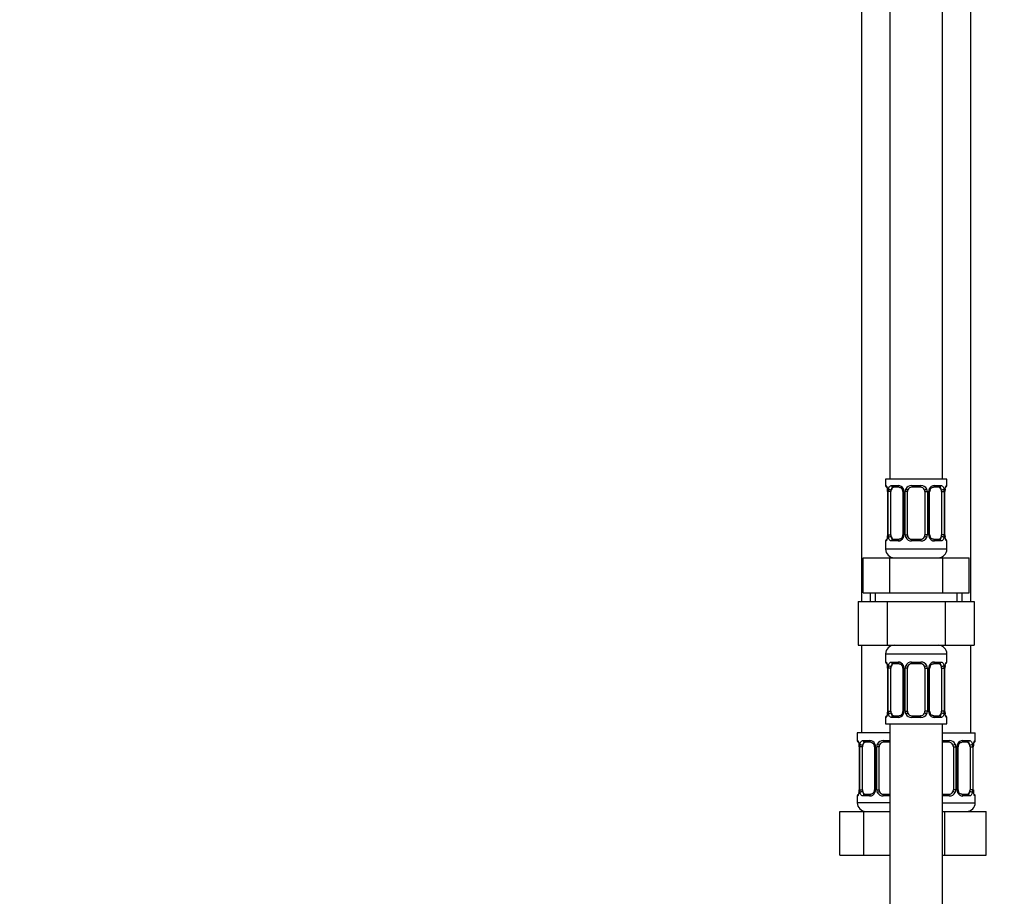
# Model space of a CAD drawing. Units: millimetres. Extents: x 0 to 1457, y 0 to 2776.
# Drawn here: x 0 to 225, y 1648 to 1848 of the extents above; entities that cross this region are included whole.
import ezdxf
from ezdxf import colors
from ezdxf.entities.mleader import LeaderData, LeaderLine
from ezdxf.math import Vec2, Vec3

# ---------------------------------------------------------------- set-up
doc = ezdxf.new("R2010")
doc.units = ezdxf.units.MM
doc.layers.add('DV7_Défaut', color=7, linetype='Continuous')
doc.layers.add('Défaut', color=7, linetype='Continuous')

# ---------------------------------------------------------------- blocks, each defined once
blk = doc.blocks.new('_DOT')
at = {"color": 0}
blk.add_line((0, 0), (-1, 0), dxfattribs=at)
at = {"color": 0, "const_width": 0.333}
blk.add_lwpolyline([(-0.1665, 0, 1), (0.1665, 0, 1)], format="xyb", close=True, dxfattribs=at)
blk = doc.blocks.new('SE6')
at = {"layer": 'DV7_Défaut', "color": 7, "linetype": 'Continuous'}
for p, q in [((198.97, 2020.95), (198.97, 1742.95)), ((210.97, 1742.95), (210.97, 2020.95)), ((192.47, 1988.95), (192.47, 1714.95)), ((217.47, 1714.95), (217.47, 1988.95)), ((211.97, 1742.95), (197.97, 1742.95)), ((197.97, 1742.95), (197.97, 1741.47)), ((211.97, 1741.47), (211.97, 1742.95)), ((197.97, 1741.47), (198.05, 1741.47)), ((198.45, 1740.07), (198.42, 1740.07)), ((198.42, 1740.07), (198.42, 1730.2)), ((198.45, 1740.07), (198.45, 1730.2)), ((198.56, 1730.2), (198.56, 1740.07)), ((199.18, 1740.07), (198.56, 1740.07)), ((199.18, 1730.2), (199.18, 1740.07)), ((199.33, 1741.47), (200.83, 1741.47)), ((201.07, 1741.07), (199.65, 1741.07)), ((201.92, 1740.07), (202.16, 1740.07)), ((201.92, 1740.07), (201.92, 1730.2)), ((202.16, 1740.07), (202.16, 1730.2)), ((202.43, 1730.2), (202.43, 1740.07)), ((202.97, 1740.07), (202.43, 1740.07)), ((202.97, 1730.2), (202.97, 1740.07)), ((203.91, 1741.47), (206.03, 1741.47)), ((205.97, 1741.07), (203.97, 1741.07)), ((206.97, 1740.07), (206.97, 1730.2)), ((206.97, 1740.07), (207.52, 1740.07)), ((207.52, 1740.07), (207.52, 1730.2)), ((207.79, 1730.2), (207.79, 1740.07)), ((208.03, 1740.07), (207.79, 1740.07)), ((208.03, 1730.2), (208.03, 1740.07)), ((210.29, 1741.07), (208.88, 1741.07)), ((209.12, 1741.47), (210.62, 1741.47)), ((210.77, 1740.07), (210.77, 1730.2)), ((210.77, 1740.07), (211.38, 1740.07)), ((211.38, 1740.07), (211.38, 1730.2)), ((211.5, 1730.2), (211.5, 1740.07)), ((211.5, 1740.07), (211.52, 1740.07)), ((211.52, 1730.2), (211.52, 1740.07)), ((211.53, 1740.07), (211.53, 1740.28)), ((211.97, 1741.47), (211.89, 1741.47)), ((197.97, 1728.8), (198.05, 1728.8)), ((197.97, 1728.8), (197.97, 1726.95)), ((198.42, 1730.2), (198.45, 1730.2)), ((198.42, 1730.2), (198.42, 1729.99)), ((198.56, 1730.2), (199.18, 1730.2)), ((200.83, 1728.8), (199.33, 1728.8)), ((199.65, 1729.2), (201.07, 1729.2)), ((202.16, 1730.2), (201.92, 1730.2)), ((202.43, 1730.2), (202.97, 1730.2)), ((206.03, 1728.8), (203.91, 1728.8)), ((203.97, 1729.2), (205.97, 1729.2)), ((207.52, 1730.2), (206.97, 1730.2)), ((207.79, 1730.2), (208.03, 1730.2)), ((208.88, 1729.2), (210.29, 1729.2)), ((210.62, 1728.8), (209.12, 1728.8)), ((211.38, 1730.2), (210.77, 1730.2)), ((211.52, 1730.2), (211.5, 1730.2)), ((211.97, 1728.8), (211.89, 1728.8)), ((211.97, 1726.95), (211.97, 1728.8)), ((211.97, 1726.95), (197.97, 1726.95)), ((192.85, 1724.95), (198.91, 1724.95)), ((192.85, 1716.95), (192.85, 1724.95)), ((198.91, 1724.95), (211.04, 1724.95)), ((198.91, 1716.95), (198.91, 1724.95)), ((211.04, 1724.95), (217.1, 1724.95)), ((211.04, 1716.95), (211.04, 1724.95)), ((217.1, 1716.95), (217.1, 1724.95)), ((192.85, 1716.95), (195.88, 1716.95)), ((194.47, 1716.95), (194.47, 1714.95)), ((195.66, 1714.95), (195.66, 1716.95)), ((195.88, 1716.95), (198.91, 1716.95)), ((198.91, 1716.95), (204.97, 1716.95)), ((204.97, 1716.95), (211.04, 1716.95)), ((211.04, 1716.95), (214.07, 1716.95)), ((214.07, 1716.95), (217.1, 1716.95)), ((214.29, 1714.95), (214.29, 1716.95)), ((215.47, 1714.95), (215.47, 1716.95)), ((191.69, 1714.95), (191.69, 1704.95)), ((191.69, 1714.95), (198.33, 1714.95)), ((198.33, 1714.95), (198.33, 1704.95)), ((198.33, 1714.95), (211.61, 1714.95)), ((211.61, 1714.95), (211.61, 1704.95)), ((211.61, 1714.95), (218.25, 1714.95)), ((218.25, 1714.95), (218.25, 1704.95)), ((191.69, 1704.95), (198.33, 1704.95)), ((192.47, 1704.95), (192.47, 1684.95)), ((198.33, 1704.95), (211.61, 1704.95)), ((211.61, 1704.95), (218.25, 1704.95)), ((217.47, 1684.95), (217.47, 1704.95)), ((197.97, 1702.95), (211.97, 1702.95)), ((197.97, 1702.95), (197.97, 1701.11)), ((211.97, 1701.11), (211.97, 1702.95)), ((197.97, 1701.11), (198.05, 1701.11)), ((198.45, 1699.71), (198.42, 1699.71)), ((198.42, 1699.71), (198.42, 1689.84)), ((198.45, 1699.71), (198.45, 1689.84)), ((198.56, 1689.84), (198.56, 1699.71)), ((199.18, 1699.71), (198.56, 1699.71)), ((199.18, 1689.84), (199.18, 1699.71)), ((199.33, 1701.11), (200.83, 1701.11)), ((201.07, 1700.71), (199.65, 1700.71)), ((201.92, 1699.71), (202.16, 1699.71)), ((201.92, 1699.71), (201.92, 1689.84)), ((202.16, 1699.71), (202.16, 1689.84)), ((202.43, 1689.84), (202.43, 1699.71)), ((202.97, 1699.71), (202.43, 1699.71)), ((202.97, 1689.84), (202.97, 1699.71)), ((203.91, 1701.11), (206.03, 1701.11)), ((205.97, 1700.71), (203.97, 1700.71)), ((206.97, 1699.71), (206.97, 1689.84)), ((206.97, 1699.71), (207.52, 1699.71)), ((207.52, 1699.71), (207.52, 1689.84)), ((207.79, 1689.84), (207.79, 1699.71)), ((208.03, 1699.71), (207.79, 1699.71)), ((208.03, 1689.84), (208.03, 1699.71)), ((210.29, 1700.71), (208.88, 1700.71)), ((209.12, 1701.11), (210.62, 1701.11)), ((210.77, 1699.71), (210.77, 1689.84)), ((210.77, 1699.71), (211.38, 1699.71)), ((211.38, 1699.71), (211.38, 1689.84)), ((211.5, 1689.84), (211.5, 1699.71)), ((211.5, 1699.71), (211.52, 1699.71)), ((211.52, 1689.84), (211.52, 1699.71)), ((211.53, 1699.71), (211.53, 1699.92)), ((211.97, 1701.11), (211.89, 1701.11)), ((197.97, 1688.44), (198.05, 1688.44)), ((197.97, 1688.44), (197.97, 1686.95)), ((198.42, 1689.84), (198.45, 1689.84)), ((198.42, 1689.84), (198.42, 1689.63)), ((198.56, 1689.84), (199.18, 1689.84)), ((200.83, 1688.44), (199.33, 1688.44)), ((199.65, 1688.84), (201.07, 1688.84)), ((202.16, 1689.84), (201.92, 1689.84)), ((202.43, 1689.84), (202.97, 1689.84)), ((206.03, 1688.44), (203.91, 1688.44)), ((203.97, 1688.84), (205.97, 1688.84)), ((207.52, 1689.84), (206.97, 1689.84)), ((207.79, 1689.84), (208.03, 1689.84)), ((208.88, 1688.84), (210.29, 1688.84)), ((210.62, 1688.44), (209.12, 1688.44)), ((211.38, 1689.84), (210.77, 1689.84)), ((211.52, 1689.84), (211.5, 1689.84)), ((211.89, 1688.44), (211.97, 1688.44)), ((211.97, 1686.95), (211.97, 1688.44)), ((197.97, 1686.95), (211.97, 1686.95)), ((198.97, 1686.95), (198.97, 1486.95)), ((210.97, 1486.95), (210.97, 1686.95)), ((198.97, 1684.95), (191.47, 1684.95)), ((191.47, 1684.95), (191.47, 1683.15)), ((210.97, 1684.95), (218.47, 1684.95)), ((218.47, 1683.15), (218.47, 1684.95)), ((191.55, 1683.15), (191.47, 1683.15)), ((191.95, 1681.75), (191.92, 1681.75)), ((191.92, 1681.75), (191.92, 1671.88)), ((191.95, 1681.75), (191.95, 1671.88)), ((192.06, 1671.88), (192.06, 1681.75)), ((192.68, 1681.75), (192.06, 1681.75)), ((192.68, 1671.88), (192.68, 1681.75)), ((192.83, 1683.15), (194.33, 1683.15)), ((194.57, 1682.75), (193.15, 1682.75)), ((195.42, 1681.75), (195.66, 1681.75)), ((195.42, 1681.75), (195.42, 1671.88)), ((195.66, 1681.75), (195.66, 1671.88)), ((195.93, 1671.88), (195.93, 1681.75)), ((196.47, 1681.75), (195.93, 1681.75)), ((196.47, 1671.88), (196.47, 1681.75)), ((197.41, 1683.15), (198.97, 1683.15)), ((198.97, 1682.75), (197.47, 1682.75)), ((210.97, 1683.15), (212.53, 1683.15)), ((212.47, 1682.75), (210.97, 1682.75)), ((213.47, 1681.75), (213.47, 1671.88)), ((213.47, 1681.75), (214.02, 1681.75)), ((214.02, 1681.75), (214.02, 1671.88)), ((214.29, 1671.88), (214.29, 1681.75)), ((214.53, 1681.75), (214.29, 1681.75)), ((214.53, 1671.88), (214.53, 1681.75)), ((216.79, 1682.75), (215.38, 1682.75)), ((215.62, 1683.15), (217.12, 1683.15)), ((217.27, 1681.75), (217.27, 1671.88)), ((217.27, 1681.75), (217.88, 1681.75)), ((217.88, 1681.75), (217.88, 1671.88)), ((218, 1671.88), (218, 1681.75)), ((218, 1681.75), (218.02, 1681.75)), ((218.02, 1671.88), (218.02, 1681.75)), ((218.03, 1681.75), (218.03, 1681.96)), ((218.39, 1683.15), (218.47, 1683.15)), ((191.55, 1670.48), (191.47, 1670.48)), ((191.47, 1670.48), (191.47, 1668.95)), ((191.92, 1671.88), (191.95, 1671.88)), ((191.92, 1671.88), (191.92, 1671.67)), ((192.06, 1671.88), (192.68, 1671.88)), ((194.33, 1670.48), (192.83, 1670.48)), ((193.15, 1670.88), (194.57, 1670.88)), ((195.66, 1671.88), (195.42, 1671.88)), ((195.93, 1671.88), (196.47, 1671.88)), ((198.97, 1670.48), (197.41, 1670.48)), ((197.47, 1670.88), (198.97, 1670.88)), ((210.97, 1670.88), (212.47, 1670.88)), ((212.53, 1670.48), (210.97, 1670.48)), ((214.02, 1671.88), (213.47, 1671.88)), ((214.29, 1671.88), (214.53, 1671.88)), ((215.38, 1670.88), (216.79, 1670.88)), ((217.12, 1670.48), (215.62, 1670.48)), ((217.88, 1671.88), (217.27, 1671.88)), ((218.02, 1671.88), (218, 1671.88)), ((218.39, 1670.48), (218.47, 1670.48)), ((218.47, 1668.95), (218.47, 1670.48)), ((198.97, 1668.95), (191.47, 1668.95)), ((210.97, 1668.95), (218.47, 1668.95)), ((187.5, 1666.95), (192.99, 1666.95)), ((187.5, 1656.95), (187.5, 1666.95)), ((192.99, 1666.95), (198.97, 1666.95)), ((192.99, 1656.95), (192.99, 1666.95)), ((210.97, 1666.95), (211.47, 1666.95)), ((211.47, 1666.95), (220.97, 1666.95)), ((211.47, 1656.95), (211.47, 1666.95)), ((220.97, 1656.95), (220.97, 1666.95)), ((187.5, 1656.95), (192.99, 1656.95)), ((192.99, 1656.95), (198.97, 1656.95)), ((210.97, 1656.95), (211.47, 1656.95)), ((211.47, 1656.95), (220.97, 1656.95))]:
    blk.add_line(p, q, dxfattribs=at)
for centre, radius, start, end in [((198.37, 1741.47), 0.4, 180, 238.3278), ((196.72, 1740.3), 1.69, 3.076, 10.3589), ((195.1, 1740.08), 3.35, 359.8705, 10.2708), ((197.01, 1740.17), 1.41, 356.0618, 9.1347), ((201.34, 1740.09), 2.78, 167.8078, 180.3687), ((200.77, 1740.09), 1.39, 25.1473, 87.3249), ((201.3, 1740.17), 0.617, 350.9346, 32.6111), ((200.78, 1740.07), 1.38, 359.8791, 25.9211), ((203.77, 1740.08), 1.34, 153.3511, 180.1815), ((203.89, 1739.98), 1.49, 89.2905, 152.1251), ((203.97, 1740.07), 1, 154.4167, 180), ((203.97, 1740.07), 1, 90, 154.4167), ((205.97, 1740.07), 1, 25.5833, 90), ((206.05, 1739.98), 1.49, 27.8747, 90.7097), ((205.97, 1740.07), 1, 0, 25.5833), ((206.18, 1740.08), 1.34, 359.817, 26.6505), ((209.16, 1740.07), 1.38, 154.0799, 180.1199), ((209.18, 1740.09), 1.39, 92.6748, 154.853), ((208.78, 1740.15), 0.74, 151.0316, 185.8852), ((208.61, 1740.09), 2.78, 359.628, 12.1955), ((214.85, 1740.08), 3.35, 169.7304, 180.1284), ((213.93, 1740.16), 2.4, 169.3555, 177.1088), ((211.57, 1741.47), 0.4, 304.1367, 0), ((198.37, 1728.8), 0.4, 124.1367, 180), ((196.02, 1730.11), 2.4, 349.3545, 357.1108), ((195.1, 1730.19), 3.35, 349.7304, 0.1284), ((201.34, 1730.18), 2.78, 179.628, 192.1955), ((200.77, 1730.18), 1.39, 272.6748, 334.853), ((201.17, 1730.12), 0.739, 331.0322, 5.8859), ((200.78, 1730.19), 1.38, 334.0799, 0.1199), ((203.77, 1730.19), 1.34, 179.817, 206.6505), ((203.89, 1730.29), 1.49, 207.8747, 270.7097), ((203.97, 1730.2), 1, 180, 205.5833), ((203.97, 1730.2), 1, 205.5833, 270), ((205.97, 1730.2), 1, 270, 334.4167), ((206.05, 1730.29), 1.49, 269.2905, 332.1251), ((205.97, 1730.2), 1, 334.4167, 0), ((206.18, 1730.19), 1.34, 333.3511, 0.1815), ((209.16, 1730.19), 1.38, 179.8791, 205.9211), ((209.18, 1730.18), 1.39, 205.1473, 267.3249), ((208.65, 1730.1), 0.618, 170.9067, 212.6417), ((208.61, 1730.18), 2.78, 347.8078, 0.3687), ((214.84, 1730.19), 3.35, 179.8705, 190.2708), ((212.94, 1730.1), 1.41, 176.0614, 189.1342), ((213.22, 1729.97), 1.68, 183.06, 190.3925), ((211.57, 1728.8), 0.4, 0, 59.2184), ((199.97, 1726.95), 2, 180, 270), ((209.97, 1726.95), 2, 270, 0), ((199.97, 1702.95), 2, 90, 180), ((209.97, 1702.95), 2, 0, 90), ((198.37, 1701.11), 0.4, 180, 238.3278), ((196.72, 1699.94), 1.69, 3.076, 10.3589), ((195.1, 1699.72), 3.35, 359.8705, 10.2708), ((197.01, 1699.81), 1.41, 356.0618, 9.1347), ((201.34, 1699.73), 2.78, 167.8078, 180.3687), ((200.77, 1699.73), 1.39, 25.1473, 87.3249), ((201.3, 1699.81), 0.617, 350.9346, 32.6111), ((200.78, 1699.71), 1.38, 359.8791, 25.9211), ((203.77, 1699.71), 1.34, 153.3511, 180.1815), ((203.89, 1699.62), 1.49, 89.2905, 152.1251), ((203.97, 1699.71), 1, 154.4167, 180), ((203.97, 1699.71), 1, 90, 154.4167), ((205.97, 1699.71), 1, 25.5833, 90), ((206.05, 1699.62), 1.49, 27.8747, 90.7097), ((205.97, 1699.71), 1, 0, 25.5833), ((206.18, 1699.71), 1.34, 359.817, 26.6505), ((209.16, 1699.71), 1.38, 154.0799, 180.1199), ((209.18, 1699.73), 1.39, 92.6748, 154.853), ((208.78, 1699.79), 0.74, 151.0316, 185.8852), ((208.61, 1699.73), 2.78, 359.628, 12.1955), ((214.85, 1699.72), 3.35, 169.7304, 180.1284), ((213.93, 1699.8), 2.4, 169.3555, 177.1088), ((211.57, 1701.11), 0.4, 304.1367, 0), ((198.37, 1688.44), 0.4, 124.1367, 180), ((196.02, 1689.75), 2.4, 349.3545, 357.1108), ((195.1, 1689.83), 3.35, 349.7304, 0.1284), ((201.34, 1689.82), 2.78, 179.628, 192.1955), ((200.77, 1689.82), 1.39, 272.6748, 334.853), ((201.17, 1689.76), 0.739, 331.0322, 5.8859), ((200.78, 1689.83), 1.38, 334.0799, 0.1199), ((203.77, 1689.83), 1.34, 179.817, 206.6505), ((203.89, 1689.93), 1.49, 207.8747, 270.7097), ((203.97, 1689.84), 1, 180, 205.5833), ((203.97, 1689.84), 1, 205.5833, 270), ((205.97, 1689.84), 1, 270, 334.4167), ((206.05, 1689.93), 1.49, 269.2905, 332.1251), ((205.97, 1689.84), 1, 334.4167, 0), ((206.18, 1689.83), 1.34, 333.3511, 0.1815), ((209.16, 1689.83), 1.38, 179.8791, 205.9211), ((209.18, 1689.82), 1.39, 205.1473, 267.3249), ((208.65, 1689.74), 0.618, 170.9067, 212.6417), ((208.61, 1689.82), 2.78, 347.8078, 0.3687), ((214.84, 1689.83), 3.35, 179.8705, 190.2708), ((212.94, 1689.74), 1.41, 176.0614, 189.1342), ((213.22, 1689.6), 1.68, 183.06, 190.3925), ((211.57, 1688.44), 0.4, 0, 58.3278), ((191.87, 1683.15), 0.4, 180, 238.3278), ((190.22, 1681.98), 1.69, 3.076, 10.3589), ((188.6, 1681.76), 3.35, 359.8705, 10.2708), ((190.51, 1681.85), 1.41, 356.0618, 9.1347), ((194.84, 1681.77), 2.78, 167.8078, 180.3687), ((194.27, 1681.77), 1.39, 25.1473, 87.3249), ((194.8, 1681.85), 0.617, 350.9346, 32.6111), ((194.28, 1681.76), 1.38, 359.8791, 25.9211), ((197.27, 1681.76), 1.34, 153.3511, 180.1815), ((197.39, 1681.66), 1.49, 89.2905, 152.1251), ((197.47, 1681.75), 1, 154.4167, 180), ((197.47, 1681.75), 1, 90, 154.4167), ((212.47, 1681.75), 1, 25.5833, 90), ((212.55, 1681.66), 1.49, 27.8747, 90.7097), ((212.47, 1681.75), 1, 0, 25.5833), ((212.68, 1681.76), 1.34, 359.817, 26.6505), ((215.66, 1681.76), 1.38, 154.0799, 180.1199), ((215.68, 1681.77), 1.39, 92.6748, 154.853), ((215.28, 1681.83), 0.74, 151.0316, 185.8852), ((215.11, 1681.77), 2.78, 359.628, 12.1955), ((221.35, 1681.76), 3.35, 169.7304, 180.1284), ((220.43, 1681.84), 2.4, 169.3555, 177.1088), ((218.07, 1683.15), 0.4, 304.1367, 0), ((191.87, 1670.48), 0.4, 124.1367, 180), ((189.52, 1671.79), 2.4, 349.3545, 357.1108), ((188.6, 1671.87), 3.35, 349.7304, 0.1284), ((194.84, 1671.86), 2.78, 179.628, 192.1955), ((194.27, 1671.86), 1.39, 272.6748, 334.853), ((194.67, 1671.8), 0.739, 331.0322, 5.8859), ((194.28, 1671.87), 1.38, 334.0799, 0.1199), ((197.27, 1671.87), 1.34, 179.817, 206.6505), ((197.39, 1671.97), 1.49, 207.8747, 270.7097), ((197.47, 1671.88), 1, 180, 205.5833), ((197.47, 1671.88), 1, 205.5833, 270), ((212.47, 1671.88), 1, 270, 334.4167), ((212.55, 1671.97), 1.49, 269.2905, 332.1251), ((212.47, 1671.88), 1, 334.4167, 0), ((212.68, 1671.87), 1.34, 333.3511, 0.1815), ((215.66, 1671.87), 1.38, 179.8791, 205.9211), ((215.68, 1671.86), 1.39, 205.1473, 267.3249), ((215.15, 1671.78), 0.618, 170.9067, 212.6417), ((215.11, 1671.86), 2.78, 347.8078, 0.3687), ((221.34, 1671.87), 3.35, 179.8705, 190.2708), ((219.44, 1671.78), 1.41, 176.0614, 189.1342), ((219.72, 1671.65), 1.68, 183.06, 190.3925), ((218.07, 1670.48), 0.4, 0, 58.3278), ((193.47, 1668.95), 2, 180, 270), ((216.47, 1668.95), 2, 270, 0)]:
    blk.add_arc(centre, radius, start, end, dxfattribs=at)
for centre, major_axis, ratio, start_param, end_param in [((198.45, 1741.47), (0, -0.4), 0.988455, 4.712389, 5.616406), ((198.77, 1740.68), (0.394, 0.069), 0.426558, 2.752818, 3.150908), ((198.99, 1740.68), (0.391, -0.084), 0.411702, 3.62283, 5.508006), ((199.88, 1740.07), (0, 1), 0.707107, 1.124283, 1.570796), ((199.88, 1740.07), (0, -1), 0.707107, 3.141593, 4.265876), ((199.65, 1741.47), (0, -0.4), 0.806081, 4.712389, 6.283185), ((201.07, 1741.47), (0, -0.4), 0.591806, 4.712389, 6.283185), ((202.19, 1740.68), (0.363, 0.168), 0.191543, 1.963754, 3.152076), ((202.71, 1740.68), (0.361, -0.173), 0.155676, 4.398009, 6.283185), ((203.97, 1741.47), (0, -0.4), 0.151515, 4.712389, 6.283185), ((205.97, 1741.47), (0, -0.4), 0.151515, 0, 1.570796), ((207.24, 1740.68), (-0.361, -0.173), 0.155676, 0, 1.885177), ((207.76, 1740.68), (-0.363, 0.168), 0.191543, 3.130679, 4.319431), ((208.88, 1741.47), (0, -0.4), 0.591806, 0, 1.570796), ((210.07, 1740.07), (0, 1), 0.707107, 5.158902, 6.283185), ((210.29, 1741.47), (0, -0.4), 0.806081, 0, 1.570796), ((210.96, 1740.68), (-0.391, -0.084), 0.411702, 0.775179, 2.660356), ((210.07, 1740.07), (0, 1), 0.707107, 4.712389, 5.158902), ((211.17, 1740.68), (-0.394, 0.069), 0.426558, 3.121505, 3.530367), ((211.5, 1741.47), (0, -0.4), 0.988455, 0.670265, 1.570796), ((198.45, 1728.8), (0, -0.4), 0.988455, 3.806379, 4.712389), ((198.77, 1729.59), (0.394, -0.069), 0.426558, 3.122, 3.530367), ((198.99, 1729.59), (-0.391, -0.084), 0.411702, 3.916772, 5.801948), ((199.88, 1730.2), (0, -1), 0.707107, 4.712389, 5.158902), ((199.88, 1730.2), (0, -1), 0.707107, 5.158902, 6.283185), ((199.65, 1728.8), (0, -0.4), 0.806081, 3.141593, 4.712389), ((201.07, 1728.8), (0, -0.4), 0.591806, 3.141593, 4.712389), ((202.19, 1729.59), (0.363, -0.168), 0.191543, 3.124377, 4.319431), ((202.71, 1729.59), (-0.361, -0.173), 0.155676, 3.141593, 5.026769), ((203.97, 1728.8), (0, -0.4), 0.151515, 3.141593, 4.712389), ((205.97, 1728.8), (0, -0.4), 0.151515, 1.570796, 3.141593), ((207.24, 1729.59), (0.361, -0.173), 0.155676, 1.256416, 3.141593), ((207.76, 1729.59), (-0.363, -0.168), 0.191543, 1.963754, 3.158228), ((208.88, 1728.8), (0, -0.4), 0.591806, 1.570796, 3.141593), ((210.07, 1730.2), (0, 1), 0.707107, 3.141593, 4.265876), ((210.29, 1728.8), (0, -0.4), 0.806081, 1.570796, 3.141593), ((210.07, 1730.2), (0, -1), 0.707107, 1.124283, 1.570796), ((210.96, 1729.59), (0.391, -0.084), 0.411702, 0.481237, 2.366414), ((211.17, 1729.59), (-0.394, -0.069), 0.426558, 2.752818, 3.152413), ((211.5, 1728.8), (0, -0.4), 0.988455, 1.570796, 2.479589), ((198.45, 1701.11), (0, -0.4), 0.988455, 4.712389, 5.616406), ((198.77, 1700.31), (0.394, 0.069), 0.426558, 2.752818, 3.150908), ((198.99, 1700.31), (0.391, -0.084), 0.411702, 3.62283, 5.508006), ((199.88, 1699.71), (0, 1), 0.707107, 1.124283, 1.570796), ((199.88, 1699.71), (0, -1), 0.707107, 3.141593, 4.265876), ((199.65, 1701.11), (0, -0.4), 0.806081, 4.712389, 6.283185), ((201.07, 1701.11), (0, -0.4), 0.591806, 4.712389, 6.283185), ((202.19, 1700.31), (0.363, 0.168), 0.191543, 1.963754, 3.152076), ((202.71, 1700.31), (0.361, -0.173), 0.155676, 4.398009, 6.283185), ((203.97, 1701.11), (0, -0.4), 0.151515, 4.712389, 6.283185), ((205.97, 1701.11), (0, -0.4), 0.151515, 0, 1.570796), ((207.24, 1700.31), (-0.361, -0.173), 0.155676, 0, 1.885177), ((207.76, 1700.31), (-0.363, 0.168), 0.191543, 3.130679, 4.319431), ((208.88, 1701.11), (0, -0.4), 0.591806, 0, 1.570796), ((210.07, 1699.71), (0, 1), 0.707107, 5.158902, 6.283185), ((210.29, 1701.11), (0, -0.4), 0.806081, 0, 1.570796), ((210.96, 1700.31), (-0.391, -0.084), 0.411702, 0.775179, 2.660356), ((210.07, 1699.71), (0, 1), 0.707107, 4.712389, 5.158902), ((211.17, 1700.31), (-0.394, 0.069), 0.426558, 3.121505, 3.530367), ((211.5, 1701.11), (0, -0.4), 0.988455, 0.670265, 1.570796), ((198.45, 1688.44), (0, -0.4), 0.988455, 3.806379, 4.712389), ((198.77, 1689.23), (0.394, -0.069), 0.426558, 3.122, 3.530367), ((198.99, 1689.23), (-0.391, -0.084), 0.411702, 3.916772, 5.801948), ((199.88, 1689.84), (0, -1), 0.707107, 4.712389, 5.158902), ((199.88, 1689.84), (0, -1), 0.707107, 5.158902, 6.283185), ((199.65, 1688.44), (0, -0.4), 0.806081, 3.141593, 4.712389), ((201.07, 1688.44), (0, -0.4), 0.591806, 3.141593, 4.712389), ((202.19, 1689.23), (0.363, -0.168), 0.191543, 3.124377, 4.319431), ((202.71, 1689.23), (-0.361, -0.173), 0.155676, 3.141593, 5.026769), ((203.97, 1688.44), (0, -0.4), 0.151515, 3.141593, 4.712389), ((205.97, 1688.44), (0, -0.4), 0.151515, 1.570796, 3.141593), ((207.24, 1689.23), (0.361, -0.173), 0.155676, 1.256416, 3.141593), ((207.76, 1689.23), (-0.363, -0.168), 0.191543, 1.963754, 3.158228), ((208.88, 1688.44), (0, -0.4), 0.591806, 1.570796, 3.141593), ((210.07, 1689.84), (0, 1), 0.707107, 3.141593, 4.265876), ((210.29, 1688.44), (0, -0.4), 0.806081, 1.570796, 3.141593), ((210.07, 1689.84), (0, 1), 0.707107, 4.265876, 4.712389), ((210.96, 1689.23), (0.391, -0.084), 0.411702, 0.481237, 2.366414), ((211.17, 1689.23), (-0.394, -0.069), 0.426558, 2.752818, 3.152413), ((211.5, 1688.44), (0, -0.4), 0.988455, 1.570796, 2.454354), ((191.95, 1683.15), (0, -0.4), 0.988455, 4.712389, 5.616406), ((192.27, 1682.36), (0.394, 0.069), 0.426558, 2.752818, 3.150908), ((192.49, 1682.36), (0.391, -0.084), 0.411702, 3.62283, 5.508006), ((193.38, 1681.75), (0, -1), 0.707107, 4.265876, 4.712389), ((193.38, 1681.75), (0, -1), 0.707107, 3.141593, 4.265876), ((193.15, 1683.15), (0, -0.4), 0.806081, 4.712389, 6.283185), ((194.57, 1683.15), (0, -0.4), 0.591806, 4.712389, 6.283185), ((195.69, 1682.36), (0.363, 0.168), 0.191543, 1.963754, 3.152076), ((196.21, 1682.36), (0.361, -0.173), 0.155676, 4.398009, 6.283185), ((197.47, 1683.15), (0, -0.4), 0.151515, 4.712389, 6.283185), ((212.47, 1683.15), (0, -0.4), 0.151515, 0, 1.570796), ((213.74, 1682.36), (-0.361, -0.173), 0.155676, 0, 1.885177), ((214.26, 1682.36), (-0.363, 0.168), 0.191543, 3.130679, 4.319431), ((215.38, 1683.15), (0, -0.4), 0.591806, 0, 1.570796), ((216.57, 1681.75), (0, 1), 0.707107, 5.158902, 6.283185), ((216.79, 1683.15), (0, -0.4), 0.806081, 0, 1.570796), ((217.46, 1682.36), (-0.391, -0.084), 0.411702, 0.775179, 2.660356), ((216.57, 1681.75), (0, 1), 0.707107, 4.712389, 5.158902), ((217.67, 1682.36), (-0.394, 0.069), 0.426558, 3.121505, 3.530367), ((218, 1683.15), (0, -0.4), 0.988455, 0.670265, 1.570796), ((191.95, 1670.48), (0, -0.4), 0.988455, 3.806379, 4.712389), ((192.27, 1671.27), (0.394, -0.069), 0.426558, 3.122, 3.530367), ((192.49, 1671.27), (-0.391, -0.084), 0.411702, 3.916772, 5.801948), ((193.38, 1671.88), (0, -1), 0.707107, 4.712389, 5.158902), ((193.38, 1671.88), (0, -1), 0.707107, 5.158902, 6.283185), ((193.15, 1670.48), (0, -0.4), 0.806081, 3.141593, 4.712389), ((194.57, 1670.48), (0, -0.4), 0.591806, 3.141593, 4.712389), ((195.69, 1671.27), (0.363, -0.168), 0.191543, 3.124377, 4.319431), ((196.21, 1671.27), (-0.361, -0.173), 0.155676, 3.141593, 5.026769), ((197.47, 1670.48), (0, -0.4), 0.151515, 3.141593, 4.712389), ((212.47, 1670.48), (0, -0.4), 0.151515, 1.570796, 3.141593), ((213.74, 1671.27), (0.361, -0.173), 0.155676, 1.256416, 3.141593), ((214.26, 1671.27), (-0.363, -0.168), 0.191543, 1.963754, 3.158228), ((215.38, 1670.48), (0, -0.4), 0.591806, 1.570796, 3.141593), ((216.57, 1671.88), (0, 1), 0.707107, 3.141593, 4.265876), ((216.79, 1670.48), (0, -0.4), 0.806081, 1.570796, 3.141593), ((216.57, 1671.88), (0, 1), 0.707107, 4.265876, 4.712389), ((217.46, 1671.27), (0.391, -0.084), 0.411702, 0.481237, 2.366414), ((217.67, 1671.27), (-0.394, -0.069), 0.426558, 2.752818, 3.152413), ((218, 1670.48), (0, -0.4), 0.988455, 1.570796, 2.479589)]:
    blk.add_ellipse(centre, major_axis=major_axis, ratio=ratio, start_param=start_param, end_param=end_param, dxfattribs=at)
for points, knots in [([(198.05, 1741.47), (198.08, 1741.47), (198.1, 1741.45), (198.16, 1741.38), (198.19, 1741.33), (198.25, 1741.19), (198.29, 1741.11), (198.35, 1740.91), (198.38, 1740.8), (198.4, 1740.68)], [0, 0, 0, 0, 0.25, 0.25, 0.5, 0.5, 0.75, 0.75, 1, 1, 1, 1]), ([(198.2, 1741.18), (198.2, 1741.18), (198.21, 1741.17), (198.25, 1741.09), (198.32, 1740.91), (198.35, 1740.73), (198.38, 1740.61)], [0, 0, 0, 0, 0.125328, 0.330232, 0.635174, 1, 1, 1, 1]), ([(198.63, 1740.68), (198.66, 1740.8), (198.69, 1740.91), (198.78, 1741.11), (198.83, 1741.19), (198.96, 1741.33), (199.02, 1741.38), (199.17, 1741.45), (199.25, 1741.47), (199.33, 1741.47)], [0, 0, 0, 0, 0.25, 0.25, 0.5, 0.5, 0.75, 0.75, 1, 1, 1, 1]), ([(199.65, 1741.07), (199.6, 1741.07), (199.55, 1741.06), (199.46, 1741.01), (199.42, 1740.97), (199.32, 1740.82), (199.27, 1740.68), (199.25, 1740.5)], [0, 0, 0, 0, 0.25, 0.25, 0.5, 0.5, 1, 1, 1, 1]), ([(201.06, 1741.07), (201.07, 1741.07), (201.15, 1741.08), (201.36, 1741.02), (201.64, 1740.82), (201.76, 1740.62), (201.82, 1740.5)], [0, 0, 0, 0, 0.04157, 0.359078, 0.698285, 1, 1, 1, 1]), ([(208.12, 1740.51), (208.13, 1740.52), (208.17, 1740.63), (208.33, 1740.84), (208.59, 1741.02), (208.8, 1741.09), (208.88, 1741.07), (208.88, 1741.07)], [0, 0, 0, 0, 0.021574, 0.320965, 0.645815, 0.979682, 1, 1, 1, 1]), ([(210.7, 1740.5), (210.69, 1740.59), (210.67, 1740.67), (210.62, 1740.81), (210.59, 1740.87), (210.49, 1741.02), (210.4, 1741.07), (210.29, 1741.07)], [0, 0, 0, 0, 0.25, 0.25, 0.5, 0.5, 1, 1, 1, 1]), ([(210.62, 1741.47), (210.7, 1741.47), (210.78, 1741.45), (210.92, 1741.38), (210.99, 1741.33), (211.11, 1741.19), (211.17, 1741.11), (211.26, 1740.91), (211.29, 1740.8), (211.32, 1740.68)], [0, 0, 0, 0, 0.25, 0.25, 0.5, 0.5, 0.75, 0.75, 1, 1, 1, 1]), ([(211.55, 1740.68), (211.57, 1740.8), (211.6, 1740.91), (211.66, 1741.11), (211.69, 1741.19), (211.76, 1741.33), (211.79, 1741.38), (211.85, 1741.45), (211.87, 1741.47), (211.89, 1741.47)], [0, 0, 0, 0, 0.25, 0.25, 0.5, 0.5, 0.75, 0.75, 1, 1, 1, 1]), ([(211.57, 1740.61), (211.57, 1740.62), (211.59, 1740.75), (211.65, 1740.96), (211.72, 1741.13), (211.75, 1741.18), (211.75, 1741.18), (211.75, 1741.18)], [0, 0, 0, 0, 0.029678, 0.417809, 0.762397, 0.9591, 1, 1, 1, 1]), ([(198.4, 1729.59), (198.38, 1729.47), (198.35, 1729.36), (198.29, 1729.16), (198.25, 1729.08), (198.19, 1728.94), (198.16, 1728.89), (198.1, 1728.82), (198.08, 1728.8), (198.05, 1728.8)], [0, 0, 0, 0, 0.25, 0.25, 0.5, 0.5, 0.75, 0.75, 1, 1, 1, 1]), ([(198.38, 1729.66), (198.38, 1729.65), (198.36, 1729.52), (198.3, 1729.31), (198.23, 1729.14), (198.2, 1729.09), (198.2, 1729.09), (198.2, 1729.09)], [0, 0, 0, 0, 0.029794, 0.417879, 0.762425, 0.959105, 1, 1, 1, 1]), ([(199.33, 1728.8), (199.25, 1728.8), (199.17, 1728.81), (199.02, 1728.89), (198.96, 1728.94), (198.84, 1729.08), (198.78, 1729.16), (198.69, 1729.36), (198.66, 1729.47), (198.63, 1729.59)], [0, 0, 0, 0, 0.25, 0.25, 0.5, 0.5, 0.75, 0.75, 1, 1, 1, 1]), ([(199.25, 1729.76), (199.26, 1729.68), (199.28, 1729.6), (199.33, 1729.46), (199.35, 1729.4), (199.46, 1729.25), (199.55, 1729.2), (199.65, 1729.2)], [0, 0, 0, 0, 0.25, 0.25, 0.5, 0.5, 1, 1, 1, 1]), ([(201.83, 1729.76), (201.82, 1729.75), (201.78, 1729.64), (201.62, 1729.43), (201.36, 1729.25), (201.15, 1729.18), (201.07, 1729.2), (201.07, 1729.2)], [0, 0, 0, 0, 0.021713, 0.321073, 0.645888, 0.979719, 1, 1, 1, 1]), ([(208.89, 1729.2), (208.88, 1729.2), (208.8, 1729.19), (208.59, 1729.25), (208.31, 1729.44), (208.19, 1729.65), (208.13, 1729.76)], [0, 0, 0, 0, 0.041599, 0.359386, 0.698891, 1, 1, 1, 1]), ([(210.29, 1729.2), (210.35, 1729.2), (210.4, 1729.21), (210.49, 1729.26), (210.52, 1729.3), (210.63, 1729.45), (210.67, 1729.59), (210.7, 1729.76)], [0, 0, 0, 0, 0.25, 0.25, 0.5, 0.5, 1, 1, 1, 1]), ([(211.32, 1729.59), (211.29, 1729.47), (211.26, 1729.36), (211.17, 1729.16), (211.11, 1729.08), (210.99, 1728.94), (210.92, 1728.89), (210.78, 1728.82), (210.7, 1728.8), (210.62, 1728.8)], [0, 0, 0, 0, 0.25, 0.25, 0.5, 0.5, 0.75, 0.75, 1, 1, 1, 1]), ([(211.89, 1728.8), (211.87, 1728.8), (211.85, 1728.81), (211.79, 1728.89), (211.76, 1728.94), (211.7, 1729.08), (211.66, 1729.16), (211.6, 1729.36), (211.57, 1729.47), (211.55, 1729.59)], [0, 0, 0, 0, 0.25, 0.25, 0.5, 0.5, 0.75, 0.75, 1, 1, 1, 1]), ([(211.75, 1729.09), (211.75, 1729.09), (211.74, 1729.1), (211.7, 1729.18), (211.63, 1729.36), (211.59, 1729.54), (211.57, 1729.66)], [0, 0, 0, 0, 0.125382, 0.330373, 0.635445, 1, 1, 1, 1]), ([(198.05, 1701.11), (198.08, 1701.11), (198.1, 1701.09), (198.16, 1701.02), (198.19, 1700.97), (198.25, 1700.83), (198.29, 1700.75), (198.35, 1700.55), (198.38, 1700.44), (198.4, 1700.31)], [0, 0, 0, 0, 0.25, 0.25, 0.5, 0.5, 0.75, 0.75, 1, 1, 1, 1]), ([(198.2, 1700.82), (198.2, 1700.82), (198.21, 1700.8), (198.25, 1700.73), (198.32, 1700.55), (198.35, 1700.37), (198.38, 1700.24)], [0, 0, 0, 0, 0.125328, 0.330232, 0.635174, 1, 1, 1, 1]), ([(198.63, 1700.31), (198.66, 1700.44), (198.69, 1700.55), (198.78, 1700.75), (198.83, 1700.83), (198.96, 1700.97), (199.02, 1701.02), (199.17, 1701.09), (199.25, 1701.11), (199.33, 1701.11)], [0, 0, 0, 0, 0.25, 0.25, 0.5, 0.5, 0.75, 0.75, 1, 1, 1, 1]), ([(199.65, 1700.71), (199.6, 1700.71), (199.55, 1700.7), (199.46, 1700.64), (199.42, 1700.61), (199.32, 1700.46), (199.27, 1700.32), (199.25, 1700.14)], [0, 0, 0, 0, 0.25, 0.25, 0.5, 0.5, 1, 1, 1, 1]), ([(201.06, 1700.71), (201.07, 1700.71), (201.15, 1700.72), (201.36, 1700.66), (201.64, 1700.46), (201.76, 1700.26), (201.82, 1700.14)], [0, 0, 0, 0, 0.04157, 0.359078, 0.698285, 1, 1, 1, 1]), ([(208.12, 1700.15), (208.13, 1700.16), (208.17, 1700.27), (208.33, 1700.47), (208.59, 1700.66), (208.8, 1700.72), (208.88, 1700.71), (208.88, 1700.71)], [0, 0, 0, 0, 0.021574, 0.320965, 0.645815, 0.979682, 1, 1, 1, 1]), ([(210.7, 1700.14), (210.69, 1700.23), (210.67, 1700.31), (210.62, 1700.45), (210.59, 1700.51), (210.49, 1700.65), (210.4, 1700.71), (210.29, 1700.71)], [0, 0, 0, 0, 0.25, 0.25, 0.5, 0.5, 1, 1, 1, 1]), ([(210.62, 1701.11), (210.7, 1701.11), (210.78, 1701.09), (210.92, 1701.02), (210.99, 1700.97), (211.11, 1700.83), (211.17, 1700.75), (211.26, 1700.55), (211.29, 1700.44), (211.32, 1700.31)], [0, 0, 0, 0, 0.25, 0.25, 0.5, 0.5, 0.75, 0.75, 1, 1, 1, 1]), ([(211.55, 1700.31), (211.57, 1700.44), (211.6, 1700.55), (211.66, 1700.75), (211.69, 1700.83), (211.76, 1700.97), (211.79, 1701.02), (211.85, 1701.09), (211.87, 1701.11), (211.89, 1701.11)], [0, 0, 0, 0, 0.25, 0.25, 0.5, 0.5, 0.75, 0.75, 1, 1, 1, 1]), ([(211.57, 1700.25), (211.57, 1700.26), (211.59, 1700.39), (211.65, 1700.6), (211.72, 1700.77), (211.75, 1700.81), (211.75, 1700.82), (211.75, 1700.82)], [0, 0, 0, 0, 0.029678, 0.417809, 0.762397, 0.9591, 1, 1, 1, 1]), ([(198.4, 1689.23), (198.38, 1689.11), (198.35, 1689), (198.29, 1688.8), (198.25, 1688.71), (198.19, 1688.58), (198.16, 1688.52), (198.1, 1688.45), (198.08, 1688.44), (198.05, 1688.44)], [0, 0, 0, 0, 0.25, 0.25, 0.5, 0.5, 0.75, 0.75, 1, 1, 1, 1]), ([(198.38, 1689.3), (198.38, 1689.29), (198.36, 1689.16), (198.3, 1688.95), (198.23, 1688.78), (198.2, 1688.73), (198.2, 1688.73), (198.2, 1688.73)], [0, 0, 0, 0, 0.029794, 0.417879, 0.762425, 0.959105, 1, 1, 1, 1]), ([(199.33, 1688.44), (199.25, 1688.44), (199.17, 1688.45), (199.02, 1688.52), (198.96, 1688.58), (198.84, 1688.71), (198.78, 1688.8), (198.69, 1688.99), (198.66, 1689.11), (198.63, 1689.23)], [0, 0, 0, 0, 0.25, 0.25, 0.5, 0.5, 0.75, 0.75, 1, 1, 1, 1]), ([(199.25, 1689.4), (199.26, 1689.32), (199.28, 1689.24), (199.33, 1689.1), (199.35, 1689.04), (199.46, 1688.89), (199.55, 1688.84), (199.65, 1688.84)], [0, 0, 0, 0, 0.25, 0.25, 0.5, 0.5, 1, 1, 1, 1]), ([(201.83, 1689.4), (201.82, 1689.39), (201.78, 1689.28), (201.62, 1689.07), (201.36, 1688.89), (201.15, 1688.82), (201.07, 1688.84), (201.07, 1688.84)], [0, 0, 0, 0, 0.021713, 0.321073, 0.645888, 0.979719, 1, 1, 1, 1]), ([(208.89, 1688.84), (208.88, 1688.84), (208.8, 1688.83), (208.59, 1688.89), (208.31, 1689.08), (208.19, 1689.29), (208.13, 1689.4)], [0, 0, 0, 0, 0.041599, 0.359386, 0.698891, 1, 1, 1, 1]), ([(210.29, 1688.84), (210.35, 1688.84), (210.4, 1688.85), (210.49, 1688.9), (210.52, 1688.94), (210.63, 1689.09), (210.67, 1689.23), (210.7, 1689.4)], [0, 0, 0, 0, 0.25, 0.25, 0.5, 0.5, 1, 1, 1, 1]), ([(211.32, 1689.23), (211.29, 1689.11), (211.26, 1689), (211.17, 1688.8), (211.11, 1688.71), (210.99, 1688.58), (210.92, 1688.52), (210.78, 1688.45), (210.7, 1688.44), (210.62, 1688.44)], [0, 0, 0, 0, 0.25, 0.25, 0.5, 0.5, 0.75, 0.75, 1, 1, 1, 1]), ([(211.89, 1688.44), (211.87, 1688.44), (211.85, 1688.45), (211.79, 1688.52), (211.76, 1688.58), (211.7, 1688.71), (211.66, 1688.8), (211.6, 1688.99), (211.57, 1689.11), (211.55, 1689.23)], [0, 0, 0, 0, 0.25, 0.25, 0.5, 0.5, 0.75, 0.75, 1, 1, 1, 1]), ([(211.75, 1688.73), (211.75, 1688.73), (211.74, 1688.74), (211.7, 1688.82), (211.63, 1688.99), (211.59, 1689.18), (211.57, 1689.3)], [0, 0, 0, 0, 0.1253815, 0.3303732, 0.6354447, 1, 1, 1, 1]), ([(191.55, 1683.15), (191.58, 1683.15), (191.6, 1683.13), (191.66, 1683.06), (191.69, 1683.01), (191.75, 1682.87), (191.79, 1682.79), (191.85, 1682.59), (191.88, 1682.48), (191.9, 1682.36)], [0, 0, 0, 0, 0.25, 0.25, 0.5, 0.5, 0.75, 0.75, 1, 1, 1, 1]), ([(191.7, 1682.86), (191.7, 1682.86), (191.71, 1682.85), (191.75, 1682.77), (191.82, 1682.59), (191.85, 1682.41), (191.88, 1682.29)], [0, 0, 0, 0, 0.125328, 0.330232, 0.635174, 1, 1, 1, 1]), ([(192.13, 1682.36), (192.16, 1682.48), (192.19, 1682.59), (192.28, 1682.79), (192.33, 1682.87), (192.46, 1683.01), (192.52, 1683.06), (192.67, 1683.13), (192.75, 1683.15), (192.83, 1683.15)], [0, 0, 0, 0, 0.25, 0.25, 0.5, 0.5, 0.75, 0.75, 1, 1, 1, 1]), ([(193.15, 1682.75), (193.1, 1682.75), (193.05, 1682.74), (192.96, 1682.69), (192.92, 1682.65), (192.82, 1682.5), (192.77, 1682.36), (192.75, 1682.18)], [0, 0, 0, 0, 0.25, 0.25, 0.5, 0.5, 1, 1, 1, 1]), ([(194.56, 1682.75), (194.57, 1682.75), (194.65, 1682.76), (194.86, 1682.7), (195.14, 1682.5), (195.26, 1682.3), (195.32, 1682.19)], [0, 0, 0, 0, 0.04157, 0.359078, 0.698285, 1, 1, 1, 1]), ([(214.62, 1682.19), (214.63, 1682.2), (214.67, 1682.31), (214.83, 1682.52), (215.09, 1682.7), (215.3, 1682.77), (215.38, 1682.75), (215.38, 1682.75)], [0, 0, 0, 0, 0.021574, 0.320965, 0.645815, 0.979682, 1, 1, 1, 1]), ([(217.2, 1682.18), (217.19, 1682.27), (217.17, 1682.35), (217.12, 1682.49), (217.09, 1682.55), (216.99, 1682.7), (216.9, 1682.75), (216.79, 1682.75)], [0, 0, 0, 0, 0.25, 0.25, 0.5, 0.5, 1, 1, 1, 1]), ([(217.12, 1683.15), (217.2, 1683.15), (217.28, 1683.13), (217.42, 1683.06), (217.49, 1683.01), (217.61, 1682.87), (217.67, 1682.79), (217.76, 1682.59), (217.79, 1682.48), (217.82, 1682.36)], [0, 0, 0, 0, 0.25, 0.25, 0.5, 0.5, 0.75, 0.75, 1, 1, 1, 1]), ([(218.05, 1682.36), (218.07, 1682.48), (218.1, 1682.59), (218.16, 1682.79), (218.19, 1682.87), (218.26, 1683.01), (218.29, 1683.06), (218.35, 1683.13), (218.37, 1683.15), (218.39, 1683.15)], [0, 0, 0, 0, 0.25, 0.25, 0.5, 0.5, 0.75, 0.75, 1, 1, 1, 1]), ([(218.07, 1682.29), (218.07, 1682.3), (218.09, 1682.43), (218.15, 1682.64), (218.22, 1682.81), (218.25, 1682.86), (218.25, 1682.86), (218.25, 1682.86)], [0, 0, 0, 0, 0.029678, 0.417809, 0.762397, 0.9591, 1, 1, 1, 1]), ([(191.9, 1671.27), (191.88, 1671.15), (191.85, 1671.04), (191.79, 1670.84), (191.75, 1670.76), (191.69, 1670.62), (191.66, 1670.57), (191.6, 1670.5), (191.58, 1670.48), (191.55, 1670.48)], [0, 0, 0, 0, 0.25, 0.25, 0.5, 0.5, 0.75, 0.75, 1, 1, 1, 1]), ([(191.88, 1671.34), (191.88, 1671.33), (191.86, 1671.2), (191.8, 1670.99), (191.73, 1670.82), (191.7, 1670.77), (191.7, 1670.77), (191.7, 1670.77)], [0, 0, 0, 0, 0.029794, 0.417879, 0.762425, 0.959105, 1, 1, 1, 1]), ([(192.83, 1670.48), (192.75, 1670.48), (192.67, 1670.5), (192.52, 1670.57), (192.46, 1670.62), (192.34, 1670.76), (192.28, 1670.84), (192.19, 1671.04), (192.16, 1671.15), (192.13, 1671.27)], [0, 0, 0, 0, 0.25, 0.25, 0.5, 0.5, 0.75, 0.75, 1, 1, 1, 1]), ([(192.75, 1671.45), (192.76, 1671.36), (192.78, 1671.28), (192.83, 1671.14), (192.85, 1671.08), (192.96, 1670.93), (193.05, 1670.88), (193.15, 1670.88)], [0, 0, 0, 0, 0.25, 0.25, 0.5, 0.5, 1, 1, 1, 1]), ([(195.33, 1671.44), (195.32, 1671.43), (195.28, 1671.32), (195.12, 1671.11), (194.86, 1670.93), (194.65, 1670.86), (194.57, 1670.88), (194.57, 1670.88)], [0, 0, 0, 0, 0.021713, 0.321073, 0.645888, 0.979719, 1, 1, 1, 1]), ([(215.39, 1670.88), (215.38, 1670.88), (215.3, 1670.87), (215.09, 1670.93), (214.81, 1671.13), (214.69, 1671.33), (214.63, 1671.44)], [0, 0, 0, 0, 0.041599, 0.359386, 0.698891, 1, 1, 1, 1]), ([(216.79, 1670.88), (216.85, 1670.88), (216.9, 1670.89), (216.99, 1670.94), (217.02, 1670.98), (217.13, 1671.13), (217.17, 1671.27), (217.2, 1671.45)], [0, 0, 0, 0, 0.25, 0.25, 0.5, 0.5, 1, 1, 1, 1]), ([(217.82, 1671.27), (217.79, 1671.15), (217.76, 1671.04), (217.67, 1670.84), (217.61, 1670.76), (217.49, 1670.62), (217.42, 1670.57), (217.28, 1670.5), (217.2, 1670.48), (217.12, 1670.48)], [0, 0, 0, 0, 0.25, 0.25, 0.5, 0.5, 0.75, 0.75, 1, 1, 1, 1]), ([(218.39, 1670.48), (218.37, 1670.48), (218.35, 1670.5), (218.29, 1670.57), (218.26, 1670.62), (218.2, 1670.76), (218.16, 1670.84), (218.1, 1671.04), (218.07, 1671.15), (218.05, 1671.27)], [0, 0, 0, 0, 0.25, 0.25, 0.5, 0.5, 0.75, 0.75, 1, 1, 1, 1]), ([(218.25, 1670.77), (218.25, 1670.77), (218.24, 1670.78), (218.2, 1670.86), (218.13, 1671.04), (218.09, 1671.22), (218.07, 1671.34)], [0, 0, 0, 0, 0.125382, 0.330373, 0.635445, 1, 1, 1, 1])]:
    blk.add_open_spline(points, degree=3, knots=knots, dxfattribs=at)

msp = doc.modelspace()

# ---------------------------------------------------------------- block references
at = {"layer": 'Défaut'}
msp.add_blockref('SE6', (0, 0), dxfattribs=at)

# ---------------------------------------------------------------- leaders
at = {"layer": 'Défaut', "color": 7, "linetype": 'Continuous'}
ml = msp.add_multileader_mtext('Standard', dxfattribs=at)
ml.set_content('{\\pxsm0.9;\\fArial|b1||i0||c0|p34;\\W1.;6532/60A\\P}', color=256)
ml.set_leader_properties()
ml.set_arrow_properties(name='DOT')
ml.build(insert=Vec2(0, 0))
ml.multileader.update_dxf_attribs({"leader_type": 0, "dogleg_length": 0, "arrow_head_size": 12})
ctx = ml.context
ctx.base_point, ctx.char_height, ctx.arrow_head_size = Vec3(35, 2768.88), 12, 12
notes = []
notes.append((ctx, [(0, (0, 0, 0), (0, 0), (1, 0), 1, [])]))
ctx.mtext.insert = Vec3(37, 2774.88)
ml = msp.add_multileader_mtext('Standard', dxfattribs=at)
ml.set_content('{\\pxsm0.9;\\fSolid Edge ISO|b1||i0||c0|p34;\\W1.;12/03/2024\\P}', color=256)
ml.set_leader_properties()
ml.set_arrow_properties(name='DOT')
ml.build(insert=Vec2(0, 0))
ml.multileader.update_dxf_attribs({"leader_type": 0, "dogleg_length": 0, "arrow_head_size": 12})
ctx = ml.context
ctx.base_point, ctx.char_height, ctx.arrow_head_size = Vec3(1369.02, 2741.63), 12, 12
notes.append((ctx, [(0, (0, 0, 0), (0, 0), (1, 0), 1, [])]))
ctx.mtext.insert = Vec3(1371.02, 2747.63)
for ctx, leaders in notes:
    for number, flags, end, landing, length, lines in leaders:
        leader = LeaderData()
        leader.index, (leader.has_last_leader_line, leader.has_dogleg_vector, leader.attachment_direction) = number, flags
        leader.last_leader_point, leader.dogleg_vector, leader.dogleg_length = Vec3(end), Vec3(landing), length
        for number, points, colour, breaks in lines:
            line = LeaderLine()
            line.index, line.vertices, line.color, line.breaks = number, Vec3.list(points), colors.encode_raw_color(colour), breaks
            leader.lines.append(line)
        ctx.leaders.append(leader)

doc.saveas('drawing.dxf')
